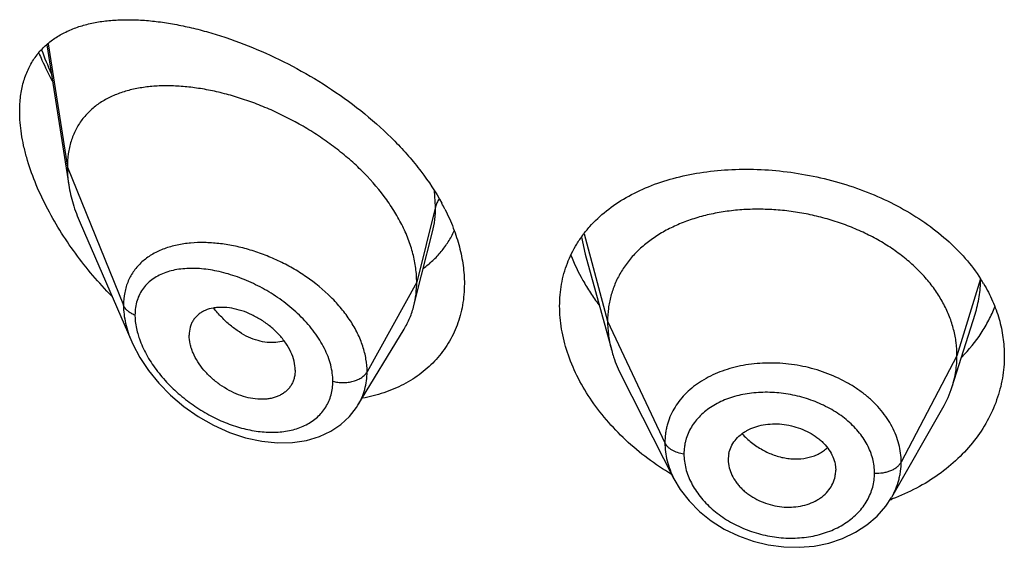
# Model space of a CAD drawing. Units: inches. Extents: x -0.1 to 22, y 3.5 to 15.
# Drawn here: x 20.6 to 20.9, y 10.3 to 10.4 of the extents above; entities that cross this region are included whole.
import ezdxf

# ---------------------------------------------------------------- set-up
doc = ezdxf.new("R2010")
doc.units = ezdxf.units.IN
doc.header["$LTSCALE"] = 1.21
doc.header["$MEASUREMENT"] = 0
doc.layers.get('0').update_dxf_attribs({"linetype": 'CONTINUOUS'})

msp = doc.modelspace()

# ---------------------------------------------------------------- linework, layer by layer
at = {"color": 7, "linetype": 'Continuous'}
for p, q in [((20.5587065346, 10.4145442484), (20.5656466591, 10.3703923385)), ((20.569225254, 10.3584432453), (20.5854684581, 10.3209997994)), ((20.6767277415, 10.342008551), (20.6801606412, 10.3555943165)), ((20.7282255313, 10.3485724716), (20.736574477, 10.3182219189)), ((20.6743019523, 10.3324051622), (20.6767277415, 10.342008551)), ((20.8437865103, 10.3068890739), (20.8510061821, 10.3297312748)), ((20.6566997952, 10.3010467673), (20.671199122, 10.3249641459)), ((20.6369258222, 10.312072198), (20.6367823642, 10.3103791777)), ((20.7396784618, 10.3102722954), (20.7561942064, 10.2778676236)), ((20.6566971818, 10.3010424574), (20.6566997812, 10.3010467442)), ((20.824729458, 10.272060058), (20.8408316389, 10.3001646263)), ((20.7732819434, 10.2838757419), (20.7732980187, 10.2833328782)), ((20.7732973223, 10.2833329362), (20.7734740048, 10.281933117)), ((20.8069259486, 10.2824859917), (20.8071211348, 10.2805342576)), ((20.8071051741, 10.2800018008), (20.8071211348, 10.2805342576))]:
    msp.add_line(p, q, dxfattribs=at)
at = {"color": 9, "linetype": 'Continuous'}
for p, q in [((20.5591368912, 10.4148873935), (20.5651923427, 10.3759750114)), ((20.5651923427, 10.3759750114), (20.5828719119, 10.3324946814)), ((20.6811170284, 10.363556043), (20.6807860749, 10.3685566815)), ((20.6811170284, 10.363556043), (20.6751923427, 10.3397374773)), ((20.7279066492, 10.3549982884), (20.7352923414, 10.3274721633)), ((20.7270814188, 10.3539794772), (20.7282254449, 10.3485724977)), ((20.6751923427, 10.3397374773), (20.6595629672, 10.3115693957)), ((20.8527296431, 10.3408386621), (20.8452923414, 10.3166220371)), ((20.7352923414, 10.3274721633), (20.7533273562, 10.2891942702)), ((20.8452923414, 10.3166220371), (20.8277174444, 10.28313286))]:
    msp.add_line(p, q, dxfattribs=at)
at = {"color": 7, "linetype": 'Continuous'}
for points in [[(20.5854499835, 10.3210425119), (20.5858030618, 10.3202495366), (20.5879824306, 10.3161008549), (20.5907094339, 10.3119966308), (20.5939591776, 10.3080051979), (20.5976947813, 10.3042024557), (20.6018667649, 10.3006667856), (20.6064108239, 10.2974795582), (20.6112363888, 10.294725467), (20.6162432311, 10.2924744875), (20.621326743, 10.290779006), (20.6263859563, 10.2896725435), (20.6313246101, 10.2891695653), (20.6360515522, 10.2892667425), (20.6404815184, 10.2899445667), (20.6445381697, 10.291162138), (20.648160923, 10.2928606644), (20.6513199158, 10.2949788539), (20.6540167451, 10.2974769669), (20.6562376545, 10.3003165344), (20.6566966668, 10.3010416466)], [(20.7561959826, 10.2778642908), (20.7581639688, 10.274523507), (20.7609289683, 10.2709154836), (20.7642100192, 10.2675854237), (20.7679381666, 10.2646047759), (20.7720414539, 10.2620170515), (20.7764547615, 10.2598645288), (20.7810964487, 10.2581944189), (20.7858839281, 10.2570281363), (20.7907392022, 10.256385582), (20.7955809935, 10.2562743495), (20.8003274092, 10.2566881051), (20.8049131429, 10.2576241263), (20.8092634217, 10.2590683071), (20.8132985433, 10.2609938691), (20.8169527307, 10.2633657743), (20.8201496313, 10.2661264753), (20.8228413822, 10.2692043625), (20.8247026019, 10.2720134377)]]:
    msp.add_lwpolyline(points, dxfattribs=at)
at = {"color": 9, "linetype": 'Continuous'}
for centre, radius, start, end in [((20.6569898709, 10.4487655551), 0.106107149, 199.6916410024, 204.0575479187), ((20.6073271862, 10.3142201699), 0.0380327546, 95.00196601180001, 95.77312904290001), ((20.6134090974, 10.3309087307), 0.027080952, 195.6935856513, 199.4247176602)]:
    msp.add_arc(centre, radius, start, end, dxfattribs=at)
at = {"color": 7, "linetype": 'Continuous'}
for centre, radius, start, end in [((20.6214184409, 10.3310356587), 0.0702302212, 26.8629839717, 28.59004554300001), ((20.8089313474, 10.3126276407), 0.0521029206, 30.8336355847, 32.76279281360001), ((20.8110102161, 10.3172802728), 0.0343840459, 330.1468377763999, 342.4096321827), ((20.7827480503, 10.2838755435), 0.0094661069, 168.4386382481, 179.9987992832), ((20.7975093045, 10.2805416151), 0.009612054699999999, 348.427104781, 356.7798875558), ((20.8012979553, 10.3348737963), 0.0676311258, 289.8621369136, 290.4473159935)]:
    msp.add_arc(centre, radius, start, end, dxfattribs=at)
for points, knots in [([(20.5501923427, 10.3935879204), (20.5501923427, 10.3951856459), (20.5503724523, 10.3982812395), (20.5512460847, 10.4027049128), (20.5526928286, 10.4067004852), (20.5546757784, 10.4102336416), (20.5571459104, 10.4132889779), (20.5600486812, 10.415868502), (20.5633312543, 10.4179880226), (20.5663227139, 10.419380032), (20.5688525707, 10.4202902223), (20.571523867, 10.4210835789), (20.5750398219, 10.4218283722), (20.5794553148, 10.4223467713), (20.5840851196, 10.4225162026), (20.5889071972, 10.4223510945), (20.5939012111, 10.4218628839), (20.5990472391, 10.4210607301), (20.6043252659, 10.4199518243), (20.6097146682, 10.4185414112), (20.6171149019, 10.4162343626), (20.6264890042, 10.4126054858), (20.6376316531, 10.407164401), (20.6485499171, 10.4006099441), (20.6589312685, 10.3929966076), (20.6668880565, 10.3858052974), (20.6726450471, 10.3795943749), (20.6778156841, 10.3732523272), (20.6811712375, 10.368155984), (20.6830852194, 10.3646435804)], [0, 0, 0, 0, 0.0282449076, 0.0546415683, 0.07944431219999999, 0.1030497753, 0.1259338091, 0.148577774, 0.1714089977, 0.1947691543, 0.206734122, 0.218918354, 0.2440076932, 0.2701549465, 0.2974206349, 0.325830942, 0.3553877114, 0.3860734974, 0.4178562546, 0.4506906315, 0.484518792, 0.5548490278, 0.6281481307, 0.7034766701999999, 0.7796722663, 0.8553956548, 0.8926585251000001, 0.9292865357, 1, 1, 1, 1]), ([(20.5562421599, 10.4119698677), (20.5565555134, 10.4112282384), (20.5578559683, 10.4082496491), (20.5592922071, 10.4053307748), (20.5604381806, 10.4031711605)], [0, 0, 0, 0, 0.2477311296, 1, 1, 1, 1]), ([(20.6751923427, 10.3397374773), (20.6751923427, 10.3412269804), (20.6749814297, 10.3442652224), (20.6740762385, 10.3488275604), (20.6725931132, 10.3534210638), (20.6705598886, 10.3579934441), (20.6680072473, 10.3624987807), (20.6639129255, 10.3684244313), (20.6590003583, 10.3739532727), (20.6534698591, 10.3790111693), (20.6490080573, 10.3825902777), (20.6443188841, 10.3858992076), (20.6378606801, 10.3899112264), (20.6311356658, 10.393340938), (20.6242592649, 10.3961536473), (20.6191359902, 10.3979229459), (20.6140466549, 10.3993609552), (20.6090242913, 10.4004607746), (20.6041008097, 10.4012162854), (20.5993082591, 10.4016211126), (20.5946791577, 10.4016663691), (20.5902460771, 10.4013430309), (20.5860402289, 10.4006403156), (20.5820939222, 10.3995456066), (20.5784429695, 10.3980448845), (20.5751293953, 10.396123337), (20.5722011388, 10.3937704399), (20.5701296527, 10.3914496373), (20.5687272569, 10.3893986553), (20.5674806161, 10.3871876713), (20.5662551939, 10.3841471488), (20.5653758185, 10.3801717036), (20.5651923427, 10.3773974409), (20.5651923427, 10.3759750114)], [0, 0, 0, 0, 0.028950055, 0.0589905987, 0.0901938781, 0.1225708138, 0.1560860436, 0.190687861, 0.2624177625, 0.2991879738, 0.3362878669, 0.3735092854, 0.4106648769, 0.4839969939, 0.5198685621, 0.5550084671, 0.5892846286, 0.6226006274, 0.6548734344, 0.6860288561, 0.7160022138, 0.7447575376000001, 0.7723098496999999, 0.7987468354, 0.8241891561, 0.8488252301000001, 0.8729388431999999, 0.8969016236, 0.9089735847, 0.9211772492, 0.9461802984000001, 0.9723535881, 1, 1, 1, 1]), ([(20.5791567345, 10.3353766541), (20.5770982969, 10.3374897593), (20.5731265201, 10.3418594226), (20.5676550198, 10.3487993833), (20.5627369797, 10.3560692383), (20.5584643983, 10.3635835168), (20.5549436725, 10.3712295702), (20.5527010205, 10.3776801125), (20.5514098508, 10.3827767705), (20.5505026997, 10.3876064393), (20.5501923427, 10.3912264349), (20.5501923427, 10.3935879204)], [0, 0, 0, 0, 0.1331841546, 0.2663430753, 0.3986663717, 0.5290760473, 0.656166038, 0.7782087448, 0.8367735958, 0.8933848708, 1, 1, 1, 1]), ([(20.5651923427, 10.3759750114), (20.5651923427, 10.375520792), (20.5652326052, 10.3736527532), (20.5654271072, 10.3717890966), (20.5656466591, 10.3703923385)], [0, 0, 0, 0, 0.2431415274, 1, 1, 1, 1]), ([(20.7296613494, 10.3572789155), (20.7312600833, 10.3590749213), (20.7348592721, 10.3624493199), (20.7411266095, 10.3666583399), (20.7482322266, 10.3700715728), (20.756051889, 10.3726675091), (20.7644597608, 10.374433558), (20.7733222888, 10.3753601525), (20.7824971819, 10.3754420109), (20.7918325844, 10.3746789321), (20.8011680637, 10.3730775488), (20.8103372021, 10.3706530204), (20.8191715355, 10.3674305711), (20.827505318, 10.3634463455), (20.8351801338, 10.3587480565), (20.8420494951, 10.3533940103), (20.8479798255, 10.3474568682), (20.8512951883, 10.3430778462), (20.8527456418, 10.340823774)], [0, 0, 0, 0, 0.0520336014, 0.1061530909, 0.1627823537, 0.2220931119, 0.2840297427, 0.3483409209, 0.4146129047, 0.4823007889, 0.5507663277, 0.6193193095, 0.6872670528, 0.7539681645999999, 0.8188838813, 0.8816265743, 0.941995276, 1, 1, 1, 1]), ([(20.5656466591, 10.3703923385), (20.565961226, 10.3683911076), (20.5669154376, 10.3643203438), (20.5683734358, 10.3604067858), (20.569225254, 10.3584432453)], [0, 0, 0, 0, 0.486253011, 1, 1, 1, 1]), ([(20.6840700936, 10.3627697788), (20.6850475946, 10.3608391211), (20.6867881488, 10.3569563353), (20.6887287184, 10.3510036605), (20.6899153723, 10.3450977404), (20.6901923427, 10.3411665169), (20.6901923427, 10.3392410165)], [0, 0, 0, 0, 0.2647506127, 0.5195459842, 0.7644294701000001, 1, 1, 1, 1]), ([(20.8452923414, 10.3166220371), (20.8452923414, 10.3180061734), (20.8451193046, 10.3207753436), (20.8443205991, 10.3248874692), (20.8430109119, 10.3289359485), (20.8411976793, 10.332903901), (20.8388852654, 10.3367413793), (20.8361067158, 10.3404121485), (20.8328917641, 10.3438872102), (20.8292694365, 10.3471377718), (20.8252706405, 10.3501337608), (20.820937387, 10.3528565493), (20.8163114409, 10.3552868255), (20.8114349995, 10.3574047865), (20.8063517626, 10.3591901168), (20.8011104342, 10.3606322541), (20.7957599531, 10.3617202169), (20.7903497599, 10.3624428134), (20.7849314307, 10.362788794), (20.7795593966, 10.362757937), (20.7742889548, 10.3623495935), (20.7691751112, 10.3615629788), (20.7642721881, 10.3603963684), (20.7596283522, 10.3588677546), (20.7552884123, 10.3569947715), (20.7512944412, 10.354793542), (20.7476805277, 10.3522709207), (20.7444703646, 10.3494331586), (20.7416833342, 10.3462975114), (20.7393540195, 10.3428872002), (20.7375368512, 10.339243998), (20.7364499034, 10.3360650885), (20.7358452485, 10.33347467), (20.735414341, 10.3308356722), (20.7352923414, 10.3288210227), (20.7352923414, 10.3274721633)], [0, 0, 0, 0, 0.0274181667, 0.0547825641, 0.0827711095, 0.1115101416, 0.1410110293, 0.1713420094, 0.2025491598, 0.2346462358, 0.2676190459, 0.3014068641, 0.33591552, 0.3710317728, 0.40662769, 0.4425498753, 0.4786311156, 0.5147010897, 0.5505868939, 0.586094682, 0.6210291018, 0.6552081446, 0.6884808845, 0.7207478136, 0.7519318792, 0.7819812265, 0.8109315197, 0.8390578713, 0.8666596856000001, 0.8938252844, 0.920623317, 0.9470637375, 0.9601647623, 0.9732806291, 1, 1, 1, 1]), ([(20.7201923427, 10.3322652275), (20.7201923427, 10.333435275), (20.7202918535, 10.3357591776), (20.7207477826, 10.3391946299), (20.7215070323, 10.3425347845), (20.7225649882, 10.345764112), (20.7239151729, 10.348869265), (20.725550034, 10.3518378737), (20.7274598475, 10.3546589216), (20.728901069, 10.356424822), (20.7296613494, 10.3572789155)], [0, 0, 0, 0, 0.1283219868, 0.254716725, 0.3795830982, 0.5034490637, 0.6268661896, 0.7503939247, 0.8745938790000001, 1, 1, 1, 1]), ([(20.6772762098, 10.3441052312), (20.6783128254, 10.3448718142), (20.6802934711, 10.3465260605), (20.6829366345, 10.34935272), (20.6852108339, 10.3524959768), (20.6864546398, 10.3547721221), (20.6870058151, 10.3559481838)], [0, 0, 0, 0, 0.2499044401, 0.4987803329, 0.7482461005, 1, 1, 1, 1]), ([(20.7237109197, 10.3483433444), (20.724781295, 10.3455939266), (20.7267220651, 10.3415409565), (20.7298526174, 10.3363882674), (20.731615669, 10.3338636955), (20.7325432062, 10.3326183677)], [0, 0, 0, 0, 0.489535476, 0.7423599706, 1, 1, 1, 1]), ([(20.6901923427, 10.3392410165), (20.6901923427, 10.3369994554), (20.6899169413, 10.333654197), (20.6889590213, 10.3293427021), (20.6879666762, 10.3262555466), (20.6867011913, 10.3233051324), (20.6851705611, 10.3205057227), (20.683385139, 10.3178710289), (20.6813564486, 10.3154136053), (20.6790974213, 10.3131447815), (20.6766223573, 10.3110743035), (20.6739458919, 10.3092107879), (20.6701029887, 10.3069951777), (20.6648545222, 10.3047819612), (20.6604064511, 10.3036516915), (20.658120282, 10.3032309314)], [0, 0, 0, 0, 0.1277189389, 0.189973261, 0.2513899644, 0.3121964367, 0.3726228514, 0.4329032122, 0.4932652034, 0.553922015, 0.6150696675999999, 0.6768809468000001, 0.7395044854999999, 0.8675516287999999, 1, 1, 1, 1]), ([(20.6743019523, 10.3324051622), (20.6746003537, 10.333586701), (20.6750487201, 10.3360200447), (20.6751923427, 10.338489332), (20.6751923427, 10.3397374773)], [0, 0, 0, 0, 0.4940189718, 1, 1, 1, 1]), ([(20.8536699971, 10.3393328379), (20.8547241747, 10.3375663179), (20.856598857, 10.3339465582), (20.8586622194, 10.3282582933), (20.8599121201, 10.3224484365), (20.8601923427, 10.3185250852), (20.8601923427, 10.3165769217)], [0, 0, 0, 0, 0.2577334498, 0.5091431691, 0.7559216093000001, 1, 1, 1, 1]), ([(20.671199122, 10.3249641459), (20.6718936928, 10.3261098443), (20.6731194072, 10.3285226376), (20.6739701502, 10.3310913712), (20.6743019523, 10.3324051622)], [0, 0, 0, 0, 0.4971712475, 1, 1, 1, 1]), ([(20.6369258222, 10.312072198), (20.6369258222, 10.3130165234), (20.6366596824, 10.3149854524), (20.6356228433, 10.317880061), (20.633979824, 10.3207123598), (20.6318284649, 10.3233797364), (20.6292603633, 10.3257841977), (20.6263930189, 10.3278603276), (20.6233371114, 10.3295598667), (20.6201909067, 10.3308345897), (20.6170488838, 10.3316336614), (20.6144707258, 10.3318951296), (20.6125061346, 10.3318386089), (20.610695584, 10.3316160852), (20.6089862772, 10.3311334155), (20.6074678987, 10.3303612926), (20.6064618165, 10.3296594671), (20.605582897, 10.3288297652), (20.6048453831, 10.3278759554), (20.6042635409, 10.3268056047), (20.6036912931, 10.3252177339), (20.6035292757, 10.3239258403), (20.6035292757, 10.3230575108)], [0, 0, 0, 0, 0.05868080940000001, 0.1221236618, 0.1899798518, 0.2611780118, 0.3343365148, 0.4079457573, 0.4806223509000001, 0.5511127294, 0.6182968167, 0.6814404595, 0.7114025397, 0.7402572651999999, 0.7947012831999999, 0.8205945762000001, 0.8458260497, 0.8706631793999999, 0.8954158902, 0.9204341975, 0.9460416068, 1, 1, 1, 1]), ([(20.7554344139, 10.2792417101), (20.7502579598, 10.2823309886), (20.7430098806, 10.2877417962), (20.7348396393, 10.2962738167), (20.7296838526, 10.3030715528), (20.7255430926, 10.3101982851), (20.7225018056, 10.3175207737), (20.72063152, 10.3248939024), (20.7201923427, 10.3298456013), (20.7201923427, 10.3322652275)], [0, 0, 0, 0, 0.2725489301, 0.4048129649, 0.5332882012, 0.6573312369, 0.776484692, 0.8906032633, 1, 1, 1, 1]), ([(20.846802122, 10.3162029731), (20.8490663368, 10.3185071904), (20.8521303206, 10.3222608296), (20.8553599888, 10.3277430658), (20.8566633794, 10.3305909405), (20.8572328407, 10.3320329834)], [0, 0, 0, 0, 0.5083171688, 0.7560432833, 1, 1, 1, 1]), ([(20.7352923414, 10.3274721633), (20.7352923414, 10.3267009254), (20.7353457021, 10.32515641), (20.7356700737, 10.3220505794), (20.7361562535, 10.3197425607), (20.7365744744, 10.3182219239)], [0, 0, 0, 0, 0.2471148262, 0.4946762437, 1, 1, 1, 1]), ([(20.6367823738, 10.3103791735), (20.6367121978, 10.3099745024), (20.6365210153, 10.3091823468), (20.6360768773, 10.3080552104), (20.6354839342, 10.3070171627), (20.6347466542, 10.3060818147), (20.6338780091, 10.3052566309), (20.6328898619, 10.3045471835), (20.6317925918, 10.3039606118), (20.6305986073, 10.3035009225), (20.6293209557, 10.3031703308), (20.627496337, 10.3028942518), (20.6250709825, 10.302876827), (20.6220776474, 10.3033393218), (20.6190406639, 10.3042771345), (20.6160510523, 10.3056646583), (20.6131882331, 10.3074488185), (20.6105350228, 10.3095803788), (20.6081806557, 10.3120059991), (20.6062155885, 10.3146539871), (20.6049485221, 10.3170072459), (20.6042213589, 10.3189191067), (20.6037098728, 10.3207485869), (20.6035292757, 10.3221471802), (20.6035292757, 10.3230575108)], [0, 0, 0, 0, 0.0261583326, 0.05171526480000001, 0.0769162664, 0.102021616, 0.1272976984, 0.1529761635, 0.1792647532, 0.2063264601, 0.2342715901, 0.2631505434, 0.323688392, 0.3878816832, 0.4553567919, 0.525446871, 0.5972258951, 0.6696881196, 0.7416866368, 0.8119285408, 0.879081007, 0.9111356626999999, 0.9420206893999999, 1, 1, 1, 1]), ([(20.7365744744, 10.3182219239), (20.7367583113, 10.3175534991), (20.737586606, 10.3148284626), (20.738700231, 10.3121915922), (20.739678465, 10.3102722892)], [0, 0, 0, 0, 0.2434602009, 1, 1, 1, 1]), ([(20.8601923427, 10.3165769217), (20.8601923427, 10.3154020364), (20.8600911405, 10.3130491498), (20.8596364157, 10.3095412856), (20.8588802358, 10.3060703743), (20.8574694791, 10.3014946639), (20.8549528709, 10.2959311014), (20.8508287239, 10.2897083184), (20.8456612745, 10.2840240166), (20.8395441038, 10.2789950702), (20.83258876, 10.2747270134), (20.8275419996, 10.2724797205), (20.8249246155, 10.2715038499)], [0, 0, 0, 0, 0.05788915, 0.1158697749, 0.1740850027, 0.232697727, 0.3515633507, 0.4734822757, 0.5990755734000001, 0.7286762427, 0.8623636515, 1, 1, 1, 1]), ([(20.8437865151, 10.3068890826), (20.8442814637, 10.3084550498), (20.8448520953, 10.3108639607), (20.8452305071, 10.3141383961), (20.8452923414, 10.3157909714), (20.8452923414, 10.3166220371)], [0, 0, 0, 0, 0.4985822412, 0.7477022337, 1, 1, 1, 1]), ([(20.7734740048, 10.285772715), (20.7736263386, 10.2865179572), (20.7741174171, 10.2879887557), (20.7753539006, 10.2899903512), (20.776750897, 10.2914294717), (20.7780637586, 10.2924217608), (20.7795429296, 10.2933234088), (20.7816148938, 10.2942170477), (20.7843221527, 10.2949064335), (20.7872049232, 10.2952164894), (20.7901805447, 10.2951274267), (20.793155951, 10.294625877), (20.796041704, 10.2937468336), (20.7987558465, 10.2925255596), (20.8008259903, 10.2912324547), (20.8023090663, 10.2900450805), (20.8036295598, 10.2887949193), (20.8050254901, 10.2870920154), (20.806263634, 10.2848629668), (20.8067693401, 10.2832770242), (20.8069259486, 10.2824859917)], [0, 0, 0, 0, 0.0528340921, 0.1065215711, 0.1621570437, 0.1910230512, 0.2206721404, 0.2823005107, 0.3469099997, 0.4140402754999999, 0.4830409491, 0.5530332088000001, 0.6230027291, 0.6920129440999999, 0.7592044724, 0.7918883487999999, 0.8238372214, 0.8853911874, 0.9439892665, 1, 1, 1, 1]), ([(20.7734740048, 10.281933117), (20.7736298793, 10.2811335396), (20.7741343107, 10.2795273284), (20.7751472433, 10.2776589499), (20.7761754833, 10.2762362569), (20.7770655917, 10.2752010455), (20.7780607277, 10.2742219144), (20.7795304193, 10.2729944077), (20.781583685, 10.2716503281), (20.7842846215, 10.2703765311), (20.7871636436, 10.2694620257), (20.7901390735, 10.2689467998), (20.7931203671, 10.2688656509), (20.7960136894, 10.2692017855), (20.7987356113, 10.2699321269), (20.8008191899, 10.270868417), (20.8023077874, 10.2718068938), (20.8036306013, 10.2728374184), (20.8050347353, 10.274321665), (20.8062758356, 10.2763656331), (20.8067717746, 10.2778589056), (20.8069259486, 10.2786132976)], [0, 0, 0, 0, 0.0560776648, 0.1149384446, 0.1454997469, 0.1767958282, 0.2088062178, 0.2414910228, 0.3084902516, 0.3770760925, 0.4464613298, 0.5158147802, 0.5842594165, 0.6510529695, 0.7156325908, 0.777549991, 0.8074411598000001, 0.8365893626, 0.8928239949, 0.9469955729, 1, 1, 1, 1])]:
    msp.add_open_spline(points, degree=3, knots=knots, dxfattribs=at)
at = {"color": 9, "linetype": 'Continuous'}
for points, knots in [([(20.6801684054, 10.3556251169), (20.6804879143, 10.3568952393), (20.6809666272, 10.3595279041), (20.6811169987, 10.3621981836), (20.6811170283, 10.3635560423)], [0, 0, 0, 0, 0.490972009, 1, 1, 1, 1]), ([(20.6822339218, 10.3659670261), (20.6819743245, 10.3655936155), (20.6815240607, 10.3648209167), (20.6812219513, 10.3639778027), (20.6811170284, 10.3635560429)], [0, 0, 0, 0, 0.5113372615, 1, 1, 1, 1]), ([(20.6035014828, 10.3520600221), (20.6020586759, 10.3519141168), (20.5992575486, 10.3514670934), (20.5952816861, 10.3502624091), (20.5917096429, 10.3485305323), (20.5891173224, 10.3466280435), (20.5873501108, 10.3448567969), (20.5861839258, 10.3434107763), (20.5851793784, 10.3418444195), (20.5843452887, 10.3401637069), (20.5836889579, 10.3383761689), (20.5830512975, 10.3358320749), (20.5828719637, 10.3338363041), (20.5828719117, 10.3324946819)], [0, 0, 0, 0, 0.1381418202, 0.269378374, 0.3943712432, 0.5145594123, 0.5735970775, 0.6323391039, 0.6911730073000001, 0.7505050482, 0.8107224536, 0.8721979426, 1, 1, 1, 1]), ([(20.6595629672, 10.3115693957), (20.6595629311, 10.3129013855), (20.6593205557, 10.3156299661), (20.6582905412, 10.3196983911), (20.6566168505, 10.3237522149), (20.6543431892, 10.3277190638), (20.6515230821, 10.3315344236), (20.6470789864, 10.3363883155), (20.6418570378, 10.3406459778), (20.6361235532, 10.3442429777), (20.631604248, 10.3465942474), (20.6269590708, 10.3485593852), (20.622256168, 10.3501287707), (20.6175573007, 10.3512864768), (20.6129219418, 10.3520217601), (20.6084082669, 10.3523262883), (20.6054505478, 10.3522341022), (20.6040111131, 10.3521080846)], [0, 0, 0, 0, 0.0529603668, 0.1083166339, 0.1662701508, 0.2267912593, 0.289665206, 0.3545180081, 0.4880836892, 0.5558384581, 0.6234522469, 0.6903969941, 0.7561798009, 0.8203717040999999, 0.8825975369, 0.9425486787, 1, 1, 1, 1]), ([(20.6487936074, 10.3085935332), (20.6487935644, 10.3094374256), (20.6486711054, 10.3111629694), (20.6481512835, 10.3137582445), (20.6473024382, 10.3163799983), (20.6461412888, 10.3189951263), (20.6446901565, 10.3215740902), (20.6429751194, 10.3240902893), (20.6410218705, 10.3265186883), (20.6381262682, 10.3296281465), (20.6340793655, 10.3331693091), (20.628760264, 10.3367989424), (20.6231465459, 10.3397629871), (20.6174138514, 10.3420114686), (20.6117197451, 10.3435065962), (20.6070445952, 10.3441043828), (20.6034629711, 10.3441437935), (20.6009246422, 10.343956866), (20.5985087014, 10.343547877), (20.5962366357, 10.3429091968), (20.5941320257, 10.3420339447), (20.5922206489, 10.3409163423), (20.5905310171, 10.3395527175), (20.5890945024, 10.3379434191), (20.587942191, 10.3360969135), (20.5871016324, 10.3340300173), (20.5865942743, 10.3317687189), (20.5864876052, 10.3301940704), (20.5864875597, 10.3293887686)], [0, 0, 0, 0, 0.028838118, 0.0589075246, 0.0902432221, 0.1228159733, 0.1565264989, 0.1912306371, 0.2267587382, 0.2629201375, 0.3363233331, 0.4099678994, 0.4825064035, 0.5528032456, 0.6199412126, 0.6832141145, 0.7132717502, 0.742223236, 0.7700739571999999, 0.7968674406999999, 0.8227041983, 0.8477559841, 0.872275707, 0.8965986806999999, 0.9211281077, 0.9462895221, 0.9724806298, 1, 1, 1, 1]), ([(20.8510109252, 10.3297461899), (20.8515718151, 10.3315238602), (20.8524350004, 10.335153783), (20.8527239892, 10.3388742231), (20.8527294792, 10.3407252435)], [0, 0, 0, 0, 0.5017534838000001, 1, 1, 1, 1]), ([(20.5828719119, 10.3324946814), (20.5828720154, 10.330604389), (20.5832376916, 10.3277012775), (20.5843035249, 10.323909645), (20.5850376625, 10.3219960026), (20.5854509547, 10.3210402038)], [0, 0, 0, 0, 0.4802349109, 0.7354475114, 1, 1, 1, 1]), ([(20.5864875597, 10.3293887686), (20.586060283, 10.3295540199), (20.5852579269, 10.3299312941), (20.5842076821, 10.3306603753), (20.5833888059, 10.3315098085), (20.5830067047, 10.3321631848), (20.5828719119, 10.3324946814)], [0, 0, 0, 0, 0.2811420959, 0.5415813526, 0.7803898253, 1, 1, 1, 1]), ([(20.5864875597, 10.3293887686), (20.5864875943, 10.3289197254), (20.5865650442, 10.3269606239), (20.5869349932, 10.3250183015), (20.5873376681, 10.3235835317)], [0, 0, 0, 0, 0.2393995579, 1, 1, 1, 1]), ([(20.6333739754, 10.3213438421), (20.6325588017, 10.3210634196), (20.6308012399, 10.3206978401), (20.6280301978, 10.3207279279), (20.6251328913, 10.3213056118), (20.6221808076, 10.3224208068), (20.6192527109, 10.3240670377), (20.6164112708, 10.3261896581), (20.613710781, 10.3287248621), (20.6120618908, 10.3306293206), (20.611274886, 10.3316345167)], [0, 0, 0, 0, 0.1000507842, 0.206141216, 0.3196505138, 0.4411805334, 0.5708895179, 0.7082217343, 0.8518334000000001, 1, 1, 1, 1]), ([(20.5878696128, 10.3219024723), (20.5884649154, 10.3202099007), (20.5900114695, 10.3168462979), (20.5930978689, 10.3121245092), (20.5968716209, 10.307706969), (20.6011819637, 10.3037098532), (20.605896217, 10.3002184866), (20.6108951202, 10.2973008985), (20.6160672241, 10.2950140101), (20.6213026417, 10.2934090062), (20.6264872747, 10.2925360652), (20.6314968028, 10.2924382993), (20.6361920897, 10.293153808), (20.6397630392, 10.2944745344), (20.6422649961, 10.2959541495), (20.6439311419, 10.2972530297), (20.6453856078, 10.2987476396), (20.6466066669, 10.3004266079), (20.6475769764, 10.3022732518), (20.6482795911, 10.3042697555), (20.6487027567, 10.3063933555), (20.6487935785, 10.3078533463), (20.6487936074, 10.3085935332)], [0, 0, 0, 0, 0.06570212889999999, 0.1348373994, 0.2059874999, 0.2779218457, 0.3496510128, 0.4203794286999999, 0.4894466049, 0.5562826106000001, 0.6203878425, 0.6813678054000001, 0.7389932137999999, 0.7933593336, 0.8195404033, 0.8451908144, 0.8704900193, 0.8956602785, 0.920949447, 0.9466109375, 0.9728950906999999, 1, 1, 1, 1]), ([(20.8277174444, 10.28313286), (20.8277174435, 10.2840740025), (20.8275984175, 10.2859710768), (20.8270521525, 10.2887919094), (20.8261521634, 10.291574905), (20.824911344, 10.2942955276), (20.8233340552, 10.2969244765), (20.8214434688, 10.299441816), (20.8192547601, 10.3018230697), (20.8167874795, 10.3040447738), (20.8140667297, 10.3060877575), (20.8101087178, 10.3085751544), (20.8046917935, 10.3111405733), (20.7988938192, 10.3128879368), (20.7940985791, 10.3137927343), (20.7904609101, 10.3142106316), (20.7868264376, 10.3143642063), (20.783229143, 10.314256906), (20.7797013983, 10.3138929462), (20.7762767023, 10.3132677956), (20.7729870049, 10.3123859067), (20.7688835606, 10.3109009655), (20.7650944469, 10.3089247577), (20.7617765506, 10.3064654175), (20.7595939993, 10.3044454514), (20.7577029494, 10.3022430448), (20.7561248548, 10.299873792), (20.7548845265, 10.2973557685), (20.7541361375, 10.2951560795), (20.7537148256, 10.2933548743), (20.7534144274, 10.2915222291), (20.7533273554, 10.2901256203), (20.7533273562, 10.2891942702)], [0, 0, 0, 0, 0.0273634481, 0.0550887161, 0.08332789759999999, 0.1122065741, 0.1418406618, 0.1722908028, 0.2035857356, 0.2357298544, 0.2686888545, 0.3023837531, 0.3715193251, 0.4422146365, 0.4777948295, 0.5133019802000001, 0.548576987, 0.5834698689, 0.6178483998, 0.6515916065999999, 0.6845837644, 0.7167446882999999, 0.7783729934999999, 0.8079062070999999, 0.8366294664, 0.8646516829, 0.8921138395999999, 0.9191738618999999, 0.9460364606999999, 0.9594643268, 0.9729212646, 1, 1, 1, 1]), ([(20.6487936074, 10.3085935332), (20.6493050684, 10.3084482098), (20.6503640625, 10.308230397), (20.6519872776, 10.3081188921), (20.6536124919, 10.3082199345), (20.6551730121, 10.3085297523), (20.6566055576, 10.3090359247), (20.6578524822, 10.309719673), (20.6588629644, 10.3105550282), (20.6593711432, 10.3112236734), (20.6595629672, 10.3115693957)], [0, 0, 0, 0, 0.1340861443, 0.271595471, 0.4091971251, 0.5435232047999999, 0.6715417579999999, 0.7908950943, 0.9002942548, 1, 1, 1, 1]), ([(20.6566998086, 10.3010467244), (20.6571680936, 10.3018192732), (20.6580006771, 10.3034370235), (20.6589023169, 10.3060283434), (20.6594454373, 10.3087580107), (20.6595629463, 10.3106262803), (20.6595629669, 10.3115693952)], [0, 0, 0, 0, 0.2456068787, 0.4927523319, 0.7435944183, 1, 1, 1, 1]), ([(20.8193392155, 10.279659857), (20.8193392255, 10.2804165935), (20.8192417534, 10.281943602), (20.8187930823, 10.2842149589), (20.8180544454, 10.2864577049), (20.8170396193, 10.2886524922), (20.8157507524, 10.2907740615), (20.8142092323, 10.2928068645), (20.8124287036, 10.2947315421), (20.8104259762, 10.2965292052), (20.8082224701, 10.2981846879), (20.8050270519, 10.3002042589), (20.8006703255, 10.302302919), (20.7950818313, 10.3040563145), (20.7902431319, 10.3048734265), (20.7863554325, 10.3051115467), (20.7834770347, 10.3050862979), (20.7806524023, 10.3048589932), (20.7770381352, 10.3042927584), (20.7735837448, 10.3033190504), (20.7703948194, 10.3019289916), (20.7675237037, 10.3003330116), (20.7643933578, 10.2978897157), (20.7619653233, 10.2948479574), (20.7606048733, 10.292172605), (20.7599915568, 10.290423578), (20.7596459275, 10.2889869954), (20.7593995284, 10.2875201821), (20.7593287204, 10.2864007426), (20.7593287276, 10.2856537561)], [0, 0, 0, 0, 0.0274191575, 0.0552573304, 0.0836693977, 0.1127748305, 0.1426822777, 0.1734385834, 0.2050612593, 0.2375402655, 0.270818876, 0.304802807, 0.3743903658, 0.4453224995, 0.5163727813, 0.5515725532, 0.5863522975, 0.6205842858, 0.6541490294, 0.7188226258, 0.7498780957, 0.7800322451999999, 0.8376823038, 0.8925772524, 0.9194338453, 0.9461414981999999, 0.9595138831000001, 0.9729341184, 1, 1, 1, 1]), ([(20.7776211707, 10.292070445), (20.7785390566, 10.2910619298), (20.7805578442, 10.2891944787), (20.783410389, 10.2872873305), (20.7858429543, 10.2860517151), (20.7877109958, 10.2852902535), (20.789607312, 10.2847045634), (20.7915128723, 10.2843094848), (20.7934053632, 10.28410432), (20.7958454464, 10.2840778075), (20.7982154868, 10.2844031794), (20.8004162283, 10.2850955633), (20.80192568, 10.2857776157), (20.8032948702, 10.2866280026), (20.8041097155, 10.2873076012), (20.804486721, 10.287669389)], [0, 0, 0, 0, 0.1362187588, 0.2732976714, 0.3413165904, 0.408498453, 0.474557703, 0.5392920084, 0.6025998631, 0.6643824886999999, 0.7828008592, 0.8394694558, 0.8944162912000001, 0.9478054392, 1, 1, 1, 1]), ([(20.7533273562, 10.2891942702), (20.7533273629, 10.2882493157), (20.7534479162, 10.2863376947), (20.7539955199, 10.2834852876), (20.7548953825, 10.2806515891), (20.7557102134, 10.2788172268), (20.7561708382, 10.2779133428)], [0, 0, 0, 0, 0.2415566526, 0.4880922070000001, 0.7406692075, 1, 1, 1, 1]), ([(20.7593287276, 10.2856537561), (20.7586486878, 10.2857461957), (20.757348269, 10.2860368897), (20.7558509921, 10.2866911323), (20.7548399787, 10.2873675832), (20.7542080317, 10.2879223864), (20.7536954915, 10.2885276909), (20.7534331094, 10.2889698169), (20.7533273562, 10.2891942702)], [0, 0, 0, 0, 0.2846731389, 0.5494201461, 0.6722553240000001, 0.788063507, 0.8970808029, 1, 1, 1, 1]), ([(20.7593287276, 10.2856537561), (20.7593287208, 10.2848935909), (20.7594275868, 10.2833532958), (20.7598773429, 10.2810532508), (20.7606152971, 10.2787641311), (20.7616279104, 10.2765078696), (20.7629114004, 10.2743117799), (20.7644439664, 10.2721942234), (20.766211914, 10.270177625), (20.7681986904, 10.2682838252), (20.7703838789, 10.2665315385), (20.7735451892, 10.2643880571), (20.776987522, 10.2625969482), (20.7806289361, 10.2612053882), (20.7843902866, 10.2600822855), (20.7892098738, 10.2592117289), (20.7950099972, 10.25906733), (20.8006185836, 10.2598071039), (20.8050125272, 10.2611789047), (20.8082208435, 10.2627031783), (20.8111187729, 10.2644453102), (20.8142650032, 10.2670719129), (20.8166958723, 10.270267858), (20.8180601909, 10.2730418039), (20.8187973822, 10.2751914888), (20.8192441242, 10.2774072306), (20.8193392044, 10.2789093796), (20.8193392155, 10.279659857)], [0, 0, 0, 0, 0.0271324884, 0.0549103989, 0.0834431028, 0.1127929953, 0.1430085214, 0.1740737341, 0.205954133, 0.2385971997, 0.2719184738, 0.305809129, 0.3748197022999999, 0.4097714749, 0.444843714, 0.5148189658, 0.5838576577000001, 0.6511220397999999, 0.7158766964, 0.7471902981, 0.777726392, 0.836394049, 0.8923271382, 0.9195551434, 0.9464608915999999, 0.9732132948000001, 1, 1, 1, 1]), ([(20.8193392155, 10.279659857), (20.8202288341, 10.2796025389), (20.8215676873, 10.2796591732), (20.8232766388, 10.2800206308), (20.8244624437, 10.2804220521), (20.8255288762, 10.2809450169), (20.8264471403, 10.2815763419), (20.8271913199, 10.2822996534), (20.8275693575, 10.2828506794), (20.8277174444, 10.28313286)], [0, 0, 0, 0, 0.281000333, 0.4180176799, 0.5497622649, 0.6745540097, 0.791270178, 0.8995487248999999, 1, 1, 1, 1]), ([(20.8247293581, 10.2720600852), (20.8252164483, 10.2729101101), (20.8260782604, 10.2746617091), (20.8268661197, 10.2769639312), (20.8273097061, 10.2788396708), (20.8276249548, 10.2807332837), (20.8277174253, 10.2821740422), (20.8277174444, 10.28313286)], [0, 0, 0, 0, 0.2535001611, 0.5035552351, 0.627843911, 0.7519015301, 1, 1, 1, 1])]:
    msp.add_open_spline(points, degree=3, knots=knots, dxfattribs=at)

doc.saveas('drawing.dxf')
